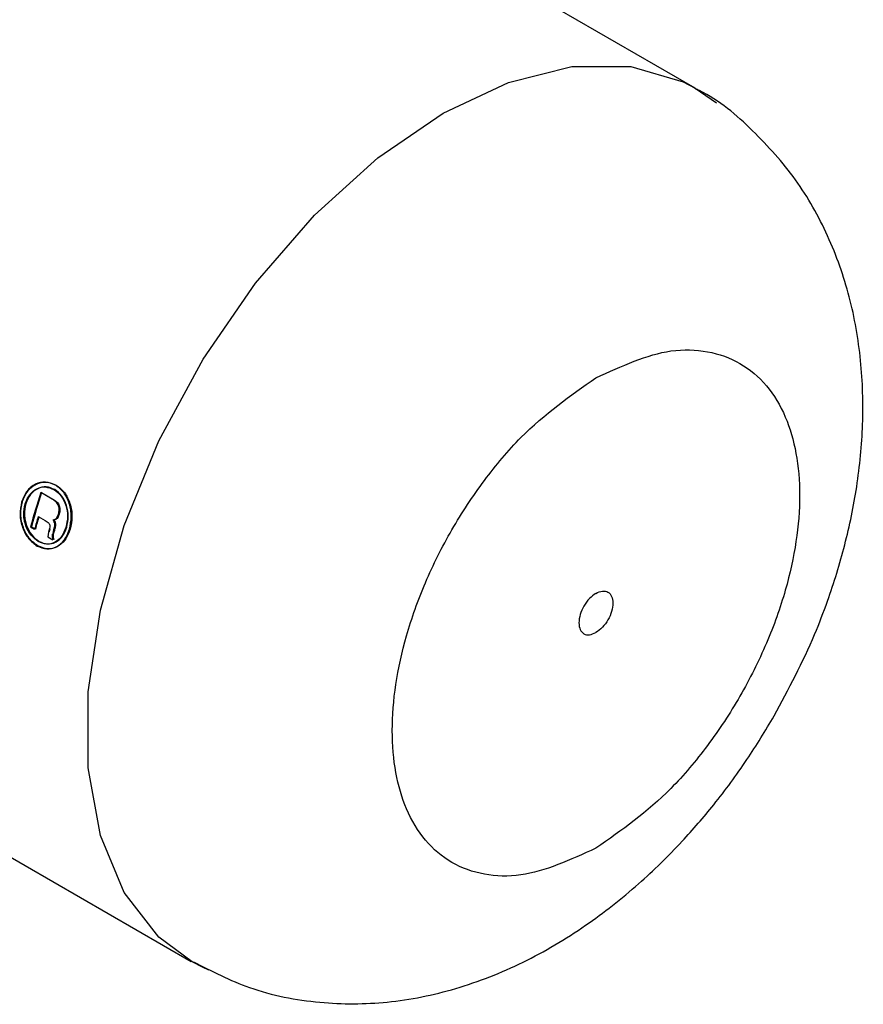
# Paper-space layout 'Blatt3' of a CAD drawing. Units: millimetres. Extents: x 0 to 4200, y 0 to 2970.
# Drawn here: x 3870 to 3888, y 1002 to 1022 of the extents above; entities that cross this region are included whole.
import ezdxf

# ---------------------------------------------------------------- set-up
doc = ezdxf.new("R2010")
doc.units = ezdxf.units.MM
doc.linetypes.add('SLD-Durchgehend', pattern=[0])
doc.layers.add('SLD-0', color=7, linetype='SLD-Durchgehend', lineweight=30)

psp = doc.layouts.new('Blatt3')

# ---------------------------------------------------------------- linework, layer by layer
at = {"layer": 'SLD-0', "ltscale": 10}
for p, q in [((3884.493, 1021.06), (3866.108, 1031.673)), ((3884.491, 1021.06), (3884.935, 1020.757)), ((3855.609, 1013.486), (3873.993, 1002.873)), ((3871.094, 1012.501), (3870.861, 1012.635)), ((3870.877, 1012.636), (3871.11, 1012.502)), ((3870.805, 1012.138), (3870.953, 1012.052)), ((3871.19, 1012.099), (3871.229, 1012.187)), ((3871.245, 1012.188), (3871.206, 1012.1)), ((3870.647, 1011.923), (3870.731, 1011.875)), ((3870.747, 1011.877), (3870.663, 1011.926)), ((3871.042, 1011.892), (3871.023, 1011.813)), ((3871.04, 1011.816), (3871.055, 1011.881)), ((3871.023, 1011.813), (3871.006, 1011.716)), ((3871.006, 1011.716), (3871.114, 1011.653)), ((3871.114, 1011.653), (3871.108, 1011.679)), ((3871.131, 1011.656), (3871.111, 1011.667)), ((3871.125, 1011.681), (3871.131, 1011.656))]:
    psp.add_line(p, q, dxfattribs=at)
at = {"layer": 'SLD-0', "ltscale": 10, "flags": 128}
for points in [[(3874.016, 1002.86), (3873.318, 1003.379), (3872.597, 1004.308), (3872.102, 1005.497), (3871.85, 1006.907), (3871.85, 1008.489), (3872.102, 1010.19), (3872.597, 1011.951), (3873.318, 1013.713), (3874.241, 1015.415), (3875.334, 1016.999), (3876.561, 1018.413), (3877.879, 1019.606), (3879.243, 1020.54), (3880.607, 1021.181), (3881.925, 1021.509), (3883.152, 1021.512), (3884.245, 1021.19), (3884.491, 1021.06)], [(3874.361, 1002.688), (3874.241, 1002.743), (3874.016, 1002.86)]]:
    psp.add_lwpolyline(points, dxfattribs=at)
at = {"layer": 'SLD-0', "ltscale": 100}
for centre, radius, start, end in [((3885.771, 1007.762), 15.687, 161.8995, 164.6163), ((3885.752, 1007.774), 15.649, 161.8995, 164.6163), ((3885.58, 1007.792), 15.4, 163.6112, 164.6277), ((3885.561, 1007.804), 15.364, 163.6112, 164.6277), ((3885.956, 1007.583), 15.43, 163.8796, 164.1894), ((3885.937, 1007.595), 15.393, 163.8796, 164.1894)]:
    psp.add_arc(centre, radius, start, end, dxfattribs=at)
at = {"layer": 'SLD-0', "ltscale": 10}
for points, knots in [([(3886.141, 1007.984), (3886.438, 1008.544), (3886.854, 1009.327), (3887.314, 1010.53), (3887.631, 1011.557), (3887.884, 1012.788), (3888.008, 1014.075), (3887.969, 1015.401), (3887.737, 1016.724), (3887.289, 1017.997), (3886.619, 1019.182), (3885.705, 1020.196), (3884.969, 1020.834), (3884.515, 1021.038), (3884.483, 1021.053)], [0, 0, 0, 0, 0.1220909, 0.1705568, 0.2508792, 0.333612, 0.422268, 0.5146843, 0.609207, 0.7043713, 0.7995657, 0.8952387, 0.9924889, 1, 1, 1, 1]), ([(3882.425, 1015.029), (3882.959, 1015.271), (3883.78, 1015.644), (3884.768, 1015.604), (3885.446, 1015.363), (3885.998, 1014.897), (3886.51, 1014.052), (3886.77, 1012.638), (3886.51, 1010.923), (3885.998, 1009.487), (3885.446, 1008.384), (3884.768, 1007.359), (3883.78, 1006.178), (3882.959, 1005.604), (3882.425, 1005.23)], [0, 0, 0, 0, 0.119728, 0.18418, 0.25, 0.31582, 0.380272, 0.5, 0.619728, 0.68418, 0.75, 0.81582, 0.880272, 1, 1, 1, 1]), ([(3882.425, 1005.23), (3881.891, 1004.987), (3881.07, 1004.614), (3880.082, 1004.655), (3879.404, 1004.895), (3878.853, 1005.362), (3878.34, 1006.207), (3878.08, 1007.621), (3878.34, 1009.335), (3878.853, 1010.772), (3879.404, 1011.875), (3880.082, 1012.899), (3881.07, 1014.08), (3881.891, 1014.655), (3882.425, 1015.029)], [0, 0, 0, 0, 0.119728, 0.18418, 0.25, 0.31582, 0.380272, 0.5, 0.619728, 0.68418, 0.75, 0.81582, 0.880272, 1, 1, 1, 1]), ([(3871.165, 1012.793), (3871.097, 1012.822), (3870.96, 1012.878), (3870.746, 1012.827), (3870.56, 1012.682), (3870.494, 1012.523), (3870.461, 1012.443)], [0, 0, 0, 0, 0.249707, 0.499633, 0.749524, 1, 1, 1, 1]), ([(3870.477, 1012.445), (3870.51, 1012.524), (3870.576, 1012.683), (3870.762, 1012.827), (3870.976, 1012.878), (3871.113, 1012.822), (3871.181, 1012.793)], [0, 0, 0, 0, 0.250285, 0.500003, 0.750032, 1, 1, 1, 1]), ([(3870.533, 1012.402), (3870.561, 1012.471), (3870.618, 1012.607), (3870.777, 1012.73), (3870.959, 1012.772), (3871.076, 1012.724), (3871.134, 1012.7)], [0, 0, 0, 0, 0.253759, 0.500373, 0.749791, 1, 1, 1, 1]), ([(3871.15, 1012.7), (3871.092, 1012.724), (3870.975, 1012.772), (3870.793, 1012.73), (3870.634, 1012.609), (3870.578, 1012.472), (3870.549, 1012.403)], [0, 0, 0, 0, 0.2507053, 0.500039, 0.746511, 1, 1, 1, 1]), ([(3871.134, 1012.7), (3871.187, 1012.66), (3871.292, 1012.58), (3871.389, 1012.374), (3871.431, 1012.138), (3871.4, 1011.988), (3871.385, 1011.912)], [0, 0, 0, 0, 0.250638, 0.499615, 0.747799, 1, 1, 1, 1]), ([(3871.401, 1011.913), (3871.416, 1011.989), (3871.447, 1012.139), (3871.405, 1012.375), (3871.308, 1012.58), (3871.203, 1012.66), (3871.15, 1012.7)], [0, 0, 0, 0, 0.25191, 0.500016, 0.749242, 1, 1, 1, 1]), ([(3871.457, 1011.872), (3871.475, 1011.96), (3871.51, 1012.136), (3871.464, 1012.413), (3871.35, 1012.653), (3871.227, 1012.747), (3871.165, 1012.793)], [0, 0, 0, 0, 0.250116, 0.500328, 0.750268, 1, 1, 1, 1]), ([(3871.181, 1012.793), (3871.242, 1012.747), (3871.365, 1012.653), (3871.48, 1012.413), (3871.526, 1012.137), (3871.491, 1011.961), (3871.473, 1011.873)], [0, 0, 0, 0, 0.250005, 0.500061, 0.750159, 1, 1, 1, 1]), ([(3871.229, 1012.187), (3871.236, 1012.219), (3871.247, 1012.269), (3871.238, 1012.337), (3871.223, 1012.384), (3871.197, 1012.423), (3871.155, 1012.464), (3871.118, 1012.486), (3871.094, 1012.501)], [0, 0, 0, 0, 0.248832, 0.376854, 0.499626, 0.615058, 0.749544, 1, 1, 1, 1]), ([(3871.11, 1012.502), (3871.134, 1012.487), (3871.171, 1012.465), (3871.214, 1012.424), (3871.239, 1012.384), (3871.254, 1012.338), (3871.263, 1012.27), (3871.252, 1012.22), (3871.245, 1012.188)], [0, 0, 0, 0, 0.250703, 0.385206, 0.500797, 0.623799, 0.751244, 1, 1, 1, 1]), ([(3870.461, 1012.443), (3870.443, 1012.355), (3870.409, 1012.179), (3870.47, 1011.904), (3870.596, 1011.665), (3870.721, 1011.571), (3870.783, 1011.524)], [0, 0, 0, 0, 0.250986, 0.500301, 0.750248, 1, 1, 1, 1]), ([(3870.8, 1011.527), (3870.737, 1011.575), (3870.612, 1011.669), (3870.486, 1011.908), (3870.426, 1012.181), (3870.46, 1012.357), (3870.477, 1012.445)], [0, 0, 0, 0, 0.253992, 0.500108, 0.749343, 1, 1, 1, 1]), ([(3870.808, 1011.616), (3870.755, 1011.656), (3870.648, 1011.736), (3870.557, 1011.907), (3870.515, 1012.056), (3870.495, 1012.214), (3870.518, 1012.327), (3870.533, 1012.402)], [0, 0, 0, 0, 0.250406, 0.499143, 0.624417, 0.74991, 1, 1, 1, 1]), ([(3870.549, 1012.403), (3870.534, 1012.328), (3870.512, 1012.216), (3870.532, 1012.059), (3870.573, 1011.91), (3870.665, 1011.739), (3870.772, 1011.659), (3870.825, 1011.619)], [0, 0, 0, 0, 0.249917, 0.374896, 0.500513, 0.749424, 1, 1, 1, 1]), ([(3871.115, 1012.067), (3871.129, 1012.069), (3871.155, 1012.075), (3871.179, 1012.091), (3871.19, 1012.099)], [0, 0, 0, 0, 0.51889, 1, 1, 1, 1]), ([(3871.133, 1011.867), (3871.143, 1011.901), (3871.155, 1011.941), (3871.15, 1011.993), (3871.139, 1012.027), (3871.125, 1012.05), (3871.115, 1012.067)], [0, 0, 0, 0, 0.500263, 0.602276, 0.716761, 1, 1, 1, 1]), ([(3871.206, 1012.1), (3871.195, 1012.092), (3871.171, 1012.076), (3871.145, 1012.071), (3871.132, 1012.068)], [0, 0, 0, 0, 0.482894, 1, 1, 1, 1]), ([(3871.132, 1012.068), (3871.141, 1012.052), (3871.155, 1012.029), (3871.166, 1011.995), (3871.171, 1011.943), (3871.159, 1011.903), (3871.149, 1011.869)], [0, 0, 0, 0, 0.283467, 0.398013, 0.50005, 1, 1, 1, 1]), ([(3870.783, 1011.524), (3870.851, 1011.496), (3870.985, 1011.44), (3871.187, 1011.491), (3871.36, 1011.633), (3871.425, 1011.792), (3871.457, 1011.872)], [0, 0, 0, 0, 0.2502678, 0.4997516, 0.7495271, 1, 1, 1, 1]), ([(3871.473, 1011.873), (3871.441, 1011.792), (3871.376, 1011.634), (3871.203, 1011.494), (3871.003, 1011.443), (3870.868, 1011.499), (3870.8, 1011.527)], [0, 0, 0, 0, 0.254338, 0.499907, 0.746241, 1, 1, 1, 1]), ([(3871.385, 1011.912), (3871.357, 1011.843), (3871.316, 1011.741), (3871.226, 1011.647), (3871.126, 1011.582), (3870.981, 1011.544), (3870.866, 1011.592), (3870.808, 1011.616)], [0, 0, 0, 0, 0.253744, 0.375786, 0.500968, 0.747957, 1, 1, 1, 1]), ([(3870.825, 1011.619), (3870.883, 1011.595), (3870.998, 1011.547), (3871.143, 1011.584), (3871.242, 1011.65), (3871.332, 1011.743), (3871.373, 1011.845), (3871.401, 1011.913)], [0, 0, 0, 0, 0.25229, 0.499413, 0.624555, 0.746512, 1, 1, 1, 1]), ([(3870.953, 1012.052), (3870.981, 1012.038), (3871.016, 1012.02), (3871.042, 1011.978), (3871.047, 1011.96), (3871.05, 1011.933), (3871.046, 1011.91), (3871.042, 1011.892)], [0, 0, 0, 0, 0.499342, 0.629007, 0.689299, 0.749745, 1, 1, 1, 1]), ([(3871.108, 1011.679), (3871.105, 1011.697), (3871.098, 1011.734), (3871.106, 1011.77), (3871.11, 1011.787)], [0, 0, 0, 0, 0.4994442, 1, 1, 1, 1]), ([(3871.126, 1011.789), (3871.122, 1011.772), (3871.114, 1011.737), (3871.121, 1011.699), (3871.125, 1011.681)], [0, 0, 0, 0, 0.500431, 1, 1, 1, 1]), ([(3874.041, 1002.862), (3874.423, 1002.667), (3875.254, 1002.243), (3876.643, 1001.977), (3878.1, 1001.981), (3879.529, 1002.27), (3880.915, 1002.817), (3882.186, 1003.568), (3883.286, 1004.433), (3884.167, 1005.294), (3884.918, 1006.165), (3885.567, 1007.037), (3885.955, 1007.678), (3886.141, 1007.984)], [0, 0, 0, 0, 0.090342, 0.196318, 0.295695, 0.398681, 0.504693, 0.609514, 0.704589, 0.788882, 0.854915, 0.930638, 1, 1, 1, 1])]:
    psp.add_open_spline(points, degree=3, knots=knots, dxfattribs=at)
for points in [[(3882.425, 1010.538), (3882.379, 1010.505), (3882.286, 1010.439), (3882.169, 1010.277), (3882.09, 1010.096), (3882.062, 1009.92), (3882.09, 1009.775), (3882.169, 1009.686), (3882.286, 1009.659), (3882.379, 1009.7), (3882.425, 1009.721)], [(3882.425, 1010.538), (3882.471, 1010.558), (3882.564, 1010.599), (3882.682, 1010.573), (3882.76, 1010.483), (3882.788, 1010.339), (3882.76, 1010.162), (3882.682, 1009.982), (3882.564, 1009.82), (3882.471, 1009.754), (3882.425, 1009.721)]]:
    psp.add_open_spline(points, degree=3, dxfattribs=at)

doc.saveas('drawing.dxf')
